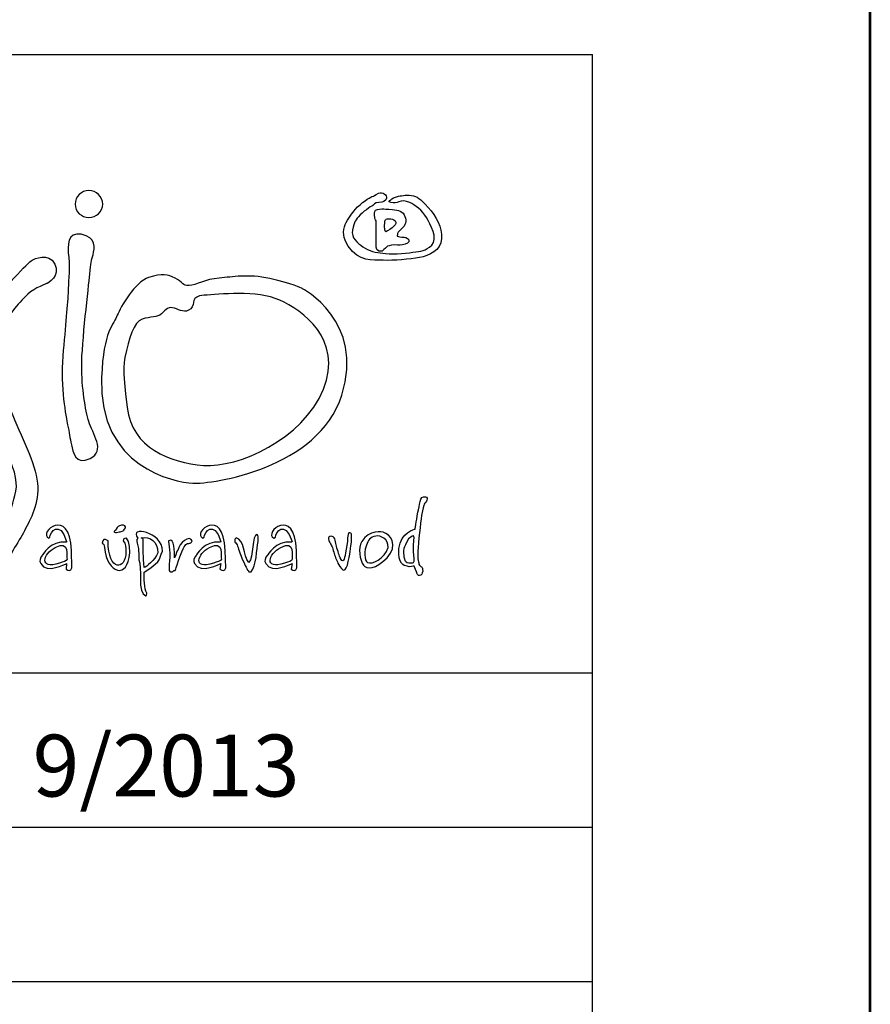
# Model space of a CAD drawing. Extents: x 119334 to 334206, y 115300 to 167800.
# Drawn here: x 330902 to 334206, y 119122 to 122944 of the extents above; entities that cross this region are included whole.
import ezdxf
from ezdxf.enums import TextEntityAlignment as Align

# ---------------------------------------------------------------- set-up
doc = ezdxf.new("R2010")
doc.units = 0
doc.header["$LTSCALE"] = 50
doc.header["$MEASUREMENT"] = 0
for name, color, linetype in [('2', 172, 'CONTINUOUS'), ('AS-Ramecek', 9, 'CONTINUOUS'), ('Razitko', 7, 'CONTINUOUS'), ('SRAFY', 4, 'CONTINUOUS')]:
    doc.layers.add(name, color=color, linetype=linetype)
doc.styles.add('Arial', font='ARIAL.TTF')
doc.styles.add('Castelar', font='CASTELAR.TTF')

# ---------------------------------------------------------------- blocks, each defined once
blk = doc.blocks.new('ram_lezaty_samotny')
at = {"layer": 'AS-Ramecek', "lineweight": 53}
blk.add_line((0, 0), (0, 8167.500000000001), dxfattribs=at)
at = {"layer": 'SRAFY', "color": 156}
for tag, height, style, p in [('NÁZEV_VÝROBKU', 100, 'Arial', (-461.5057555648145, 7777.344659340393)), ('TYP_VÝROBKU', 87.5, 'Castelar', (-461.5057555648145, 7586.01402257709))]:
    blk.add_attdef(tag, text='', height=height, dxfattribs=dict(at, style=style)).set_placement(p, align=Align.RIGHT)

msp = doc.modelspace()

# ---------------------------------------------------------------- linework, layer by layer
at = {"layer": '2'}
for points, knots in [([(331170.4519859586, 122280.8119233271), (331199.7889859587, 122280.8119233271), (331224.9349859586, 122257.7614233273), (331224.9349859586, 122228.4244233271), (331224.9349859586, 122199.0874233269), (331199.7889859587, 122176.0369233271), (331170.4519859586, 122176.0369233271), (331143.2104859586, 122176.0369233271), (331118.0644859586, 122199.0874233269), (331118.0644859586, 122228.4244233271), (331118.0644859586, 122257.7614233273), (331143.2104859586, 122280.8119233271), (331170.4519859586, 122280.8119233271)], [0, 0, 0, 0, 1, 1, 1, 2, 2, 2, 3, 3, 3, 4, 4, 4, 4]), ([(332274.7804859587, 122224.233423327), (332274.7804859587, 122224.233423327), (332281.0669859586, 122234.7109233269), (332297.8309859586, 122234.7109233269), (332312.4994859586, 122234.7109233269), (332325.0724859586, 122240.997423327), (332327.1679859586, 122251.4749233269), (332329.2634859586, 122261.9524233273), (332312.4994859586, 122278.716423327), (332295.7354859586, 122270.3344233272), (332281.0669859586, 122261.9524233273), (332278.9714859586, 122259.856923327), (332270.5894859586, 122257.7614233273), (332262.2074859586, 122253.5704233272), (332228.6794859587, 122234.7109233269), (332205.6289859586, 122207.469423327), (332182.5784859586, 122178.1324233271), (332134.3819859587, 122127.8404233269), (332178.3874859585, 122064.975423327), (332220.2974859586, 122002.1104233271), (332272.6849859586, 122012.587923327), (332314.5949859586, 122010.4924233272), (332354.4094859586, 122008.3969233272), (332417.2744859586, 122014.683423327), (332454.9934859586, 122020.9699233271), (332490.6169859587, 122027.2564233272), (332538.8134859587, 122048.211423327), (332540.9089859586, 122094.3124233272), (332543.0044859586, 122140.4134233271), (332522.0494859585, 122178.1324233271), (332488.5214859586, 122215.8514233272), (332457.0889859586, 122251.4749233269), (332446.6114859586, 122257.7614233273), (332423.5609859587, 122261.9524233273), (332400.5104859587, 122266.1434233271), (332381.6509859585, 122259.856923327), (332369.0779859587, 122257.7614233273), (332358.6004859586, 122255.665923327), (332348.1229859586, 122251.4749233269), (332343.9319859587, 122245.1884233271), (332337.6454859586, 122240.997423327), (332331.3589859586, 122236.8064233272), (332343.9319859587, 122234.7109233269), (332356.5049859587, 122230.5199233271), (332366.9824859586, 122234.7109233269), (332375.3644859586, 122236.8064233272), (332385.8419859586, 122240.997423327), (332400.5104859587, 122243.092923327), (332417.2744859586, 122234.7109233269), (332436.1339859587, 122226.3289233273), (332467.5664859586, 122203.278423327), (332482.2349859586, 122176.0369233271), (332496.9034859586, 122150.8909233272), (332528.3359859587, 122094.3124233272), (332503.1899859587, 122069.1664233271), (332478.0439859586, 122046.115923327), (332461.2799859586, 122046.115923327), (332429.8474859586, 122041.9249233272), (332396.3194859587, 122035.6384233271), (332337.6454859586, 122033.542923327), (332312.4994859586, 122037.7339233271), (332287.3534859587, 122039.8294233271), (332258.0164859585, 122046.115923327), (332234.9659859586, 122062.8799233272), (332214.0109859586, 122077.5484233272), (332188.8649859586, 122096.4079233269), (332195.1514859586, 122127.8404233269), (332201.4379859586, 122161.3684233271), (332205.6289859586, 122165.5594233272), (332224.4884859585, 122186.5144233272), (332243.3479859587, 122205.3739233272), (332274.7804859587, 122224.233423327), (332274.7804859587, 122224.233423327)], [0, 0, 0, 0, 1, 1, 1, 2, 2, 2, 3, 3, 3, 4, 4, 4, 5, 5, 5, 6, 6, 6, 7, 7, 7, 8, 8, 8, 9, 9, 9, 10, 10, 10, 11, 11, 11, 12, 12, 12, 13, 13, 13, 14, 14, 14, 15, 15, 15, 16, 16, 16, 17, 17, 17, 18, 18, 18, 19, 19, 19, 20, 20, 20, 21, 21, 21, 22, 22, 22, 23, 23, 23, 24, 24, 24, 24]), ([(332287.3534859587, 122073.3574233271), (332287.3534859587, 122073.3574233271), (332283.1624859587, 122050.306923327), (332297.8309859586, 122046.115923327), (332314.5949859586, 122044.0204233272), (332308.3084859586, 122046.115923327), (332316.6904859586, 122052.4024233271), (332327.1679859586, 122058.6889233272), (332327.1679859586, 122064.975423327), (332337.6454859586, 122067.0709233273), (332348.1229859586, 122071.2619233271), (332366.9824859586, 122069.1664233271), (332379.5554859586, 122069.1664233271), (332390.0329859587, 122069.1664233271), (332410.9879859586, 122073.3574233271), (332413.0834859586, 122081.739423327), (332415.1789859586, 122090.1214233271), (332410.9879859586, 122094.3124233272), (332402.6059859587, 122098.5034233272), (332394.2239859586, 122100.598923327), (332379.5554859586, 122100.598923327), (332373.2689859585, 122102.694423327), (332366.9824859586, 122104.7899233271), (332366.9824859586, 122102.694423327), (332369.0779859587, 122108.9809233271), (332369.0779859587, 122117.362923327), (332373.2689859585, 122119.4584233273), (332385.8419859586, 122132.0314233269), (332400.5104859587, 122146.6999233272), (332406.7969859585, 122161.3684233271), (332398.4149859587, 122180.2279233271), (332392.1284859587, 122201.1829233272), (332373.2689859585, 122205.3739233272), (332350.2184859586, 122207.469423327), (332327.1679859586, 122209.5649233271), (332318.7859859586, 122209.5649233271), (332308.3084859586, 122209.5649233271), (332297.8309859586, 122209.5649233271), (332283.1624859587, 122207.469423327), (332281.0669859586, 122199.0874233269), (332278.9714859586, 122190.7054233273), (332281.0669859586, 122186.5144233272), (332281.0669859586, 122178.1324233271), (332281.0669859586, 122169.7504233272), (332287.3534859587, 122165.5594233272), (332287.3534859587, 122159.2729233271), (332287.3534859587, 122155.0819233273), (332287.3534859587, 122073.3574233271), (332287.3534859587, 122073.3574233271)], [0, 0, 0, 0, 1, 1, 1, 2, 2, 2, 3, 3, 3, 4, 4, 4, 5, 5, 5, 6, 6, 6, 7, 7, 7, 8, 8, 8, 9, 9, 9, 10, 10, 10, 11, 11, 11, 12, 12, 12, 13, 13, 13, 14, 14, 14, 15, 15, 15, 16, 16, 16, 16]), ([(332320.8814859587, 122163.4639233269), (332320.8814859587, 122163.4639233269), (332316.6904859586, 122121.5539233271), (332322.9769859588, 122121.5539233271), (332327.1679859586, 122119.4584233273), (332322.9769859588, 122121.5539233271), (332339.7409859586, 122129.9359233272), (332354.4094859586, 122138.317923327), (332360.6959859586, 122146.6999233272), (332362.7914859587, 122152.986423327), (332364.8869859587, 122161.3684233271), (332358.6004859586, 122167.654923327), (332350.2184859586, 122169.7504233272), (332339.7409859586, 122171.845923327), (332335.5499859586, 122171.845923327), (332329.2634859586, 122171.845923327), (332322.9769859588, 122169.7504233272), (332320.8814859587, 122163.4639233269), (332320.8814859587, 122163.4639233269), (332320.8814859587, 122163.4639233269), (332320.8814859587, 122163.4639233269), (332320.8814859587, 122163.4639233269)], [0, 0, 0, 0, 1, 1, 1, 2, 2, 2, 3, 3, 3, 4, 4, 4, 5, 5, 5, 6, 6, 6, 7, 7, 7, 7]), ([(331141.1149859586, 122111.0764233271), (331201.8844859587, 122100.598923327), (331193.5024859587, 122056.5934233271), (331187.2159859586, 122031.4474233273), (331180.9294859587, 122008.3969233272), (331178.8339859586, 122002.1104233271), (331174.6429859585, 121956.0094233272), (331170.4519859586, 121909.908423327), (331143.2104859586, 121685.6899233271), (331143.2104859586, 121601.8699233271), (331143.2104859586, 121515.9544233271), (331157.8789859586, 121427.9434233271), (331170.4519859586, 121383.9379233272), (331185.1204859586, 121339.9324233271), (331237.5079859587, 121268.6854233271), (331176.7384859585, 121241.4439233272), (331118.0644859586, 121212.106923327), (331109.6824859586, 121266.5899233271), (331103.3959859586, 121293.8314233272), (331097.1094859585, 121321.0729233271), (331095.0139859585, 121342.0279233269), (331088.7274859587, 121371.3649233271), (331082.4409859587, 121400.7019233272), (331059.3904859587, 121518.0499233272), (331069.8679859586, 121637.4934233271), (331080.3454859587, 121759.0324233271), (331088.7274859587, 121842.8524233271), (331090.8229859587, 121893.1444233273), (331090.8229859587, 121912.0039233271), (331097.1094859585, 121970.6779233271), (331092.9184859587, 122020.9699233271), (331086.6319859587, 122071.2619233271), (331088.7274859587, 122119.4584233273), (331141.1149859586, 122111.0764233271)], [0, 0, 0, 0, 1, 1, 1, 2, 2, 2, 3, 3, 3, 4, 4, 4, 5, 5, 5, 6, 6, 6, 7, 7, 7, 8, 8, 8, 9, 9, 9, 10, 10, 10, 11, 11, 11, 11]), ([(330768.1159859586, 120895.6864233272), (330768.1159859586, 120895.6864233272), (330715.7284859587, 120832.8214233271), (330759.7339859586, 120797.1979233271), (330803.7394859586, 120763.6699233271), (330841.4584859586, 120801.3889233271), (330851.9359859587, 120820.2484233272), (330856.1269859586, 120828.630423327), (330864.5089859587, 120860.0629233272), (330877.0819859586, 120885.2089233271), (330891.7504859586, 120910.354923327), (330910.6099859586, 120939.6919233271), (330921.0874859586, 120960.6469233272), (330944.1379859586, 121004.6524233271), (330979.7614859587, 121065.4219233272), (330971.3794859586, 121145.0509233271), (330965.0929859587, 121224.6799233272), (330906.4189859586, 121327.3594233272), (330868.6999859585, 121425.8479233271), (330828.8854859587, 121522.240923327), (330810.0259859585, 121641.6844233272), (330833.0764859585, 121725.5044233271), (330856.1269859586, 121809.3244233271), (330908.5144859586, 121851.2344233272), (330933.6604859587, 121878.4759233271), (330960.9019859586, 121903.6219233272), (331009.0984859586, 121920.3859233272), (331009.0984859586, 121920.3859233272), (331009.0984859586, 121920.3859233272), (331063.5814859585, 121949.7229233271), (331038.4354859586, 121995.8239233273), (331015.3849859586, 122044.0204233272), (330958.8064859586, 122014.683423327), (330950.4244859585, 122010.4924233272), (330939.9469859587, 122006.3014233272), (330828.8854859587, 121893.1444233273), (330791.1664859587, 121828.1839233271), (330753.4474859586, 121763.2234233269), (330713.6329859587, 121624.9204233272), (330757.6384859586, 121482.4264233272), (330803.7394859586, 121337.8369233271), (330906.4189859586, 121199.5339233271), (330887.5594859587, 121113.6184233271), (330868.6999859585, 121025.6074233271), (330837.2674859586, 120975.3154233271), (330812.1214859586, 120943.8829233272), (330784.8799859587, 120912.4504233272), (330768.1159859586, 120895.6864233272), (330768.1159859586, 120895.6864233272)], [0, 0, 0, 0, 1, 1, 1, 2, 2, 2, 3, 3, 3, 4, 4, 4, 5, 5, 5, 6, 6, 6, 7, 7, 7, 8, 8, 8, 9, 9, 9, 10, 10, 10, 11, 11, 11, 12, 12, 12, 13, 13, 13, 14, 14, 14, 15, 15, 15, 16, 16, 16, 16]), ([(331998.1744859585, 121901.5264233269), (331998.1744859585, 121901.5264233269), (332245.4434859586, 121773.7009233271), (332153.2414859586, 121486.6174233272), (332063.1349859586, 121201.6294233271), (331648.2259859587, 121140.859923327), (331574.8834859586, 121145.0509233271), (331503.6364859587, 121149.2419233271), (331208.1709859585, 121203.7249233269), (331220.7439859586, 121555.7689233272), (331227.0304859587, 121738.0774233273), (331268.9404859586, 121763.2234233269), (331281.5134859586, 121796.7514233272), (331294.0864859586, 121828.1839233271), (331350.6649859587, 121926.672423327), (331403.0524859586, 121943.4364233272), (331457.5354859587, 121960.2004233272), (331476.3949859586, 121956.0094233272), (331505.7319859585, 121941.340923327), (331535.0689859587, 121926.672423327), (331535.0689859587, 121909.908423327), (331560.2149859586, 121912.0039233271), (331587.4564859585, 121914.0994233271), (331623.0799859586, 121937.1499233269), (331677.5629859586, 121941.340923327), (331729.9504859586, 121945.531923327), (331786.5289859587, 121958.104923327), (331874.5399859587, 121939.2454233272), (331960.4554859585, 121920.3859233272), (331998.1744859585, 121901.5264233269), (331998.1744859585, 121901.5264233269)], [0, 0, 0, 0, 1, 1, 1, 2, 2, 2, 3, 3, 3, 4, 4, 4, 5, 5, 5, 6, 6, 6, 7, 7, 7, 8, 8, 8, 9, 9, 9, 10, 10, 10, 10]), ([(331310.8504859586, 121633.3024233271), (331325.5189859585, 121706.6449233271), (331346.4739859586, 121771.605423327), (331377.9064859587, 121782.0829233272), (331411.4344859587, 121792.5604233271), (331436.5804859585, 121786.273923327), (331453.3444859586, 121803.037923327), (331470.1084859585, 121819.801923327), (331482.6814859586, 121832.3749233272), (331503.6364859587, 121823.992923327), (331524.5914859587, 121817.7064233272), (331545.5464859586, 121803.037923327), (331566.5014859586, 121821.8974233273), (331587.4564859585, 121842.8524233271), (331562.3104859586, 121870.0939233269), (331618.8889859585, 121874.284923327), (331675.4674859586, 121878.4759233271), (331824.2479859586, 121895.2399233271), (331912.2589859587, 121855.425423327), (331998.1744859585, 121817.7064233272), (332159.5279859586, 121704.5494233271), (332081.9944859587, 121509.667923327), (332002.3654859586, 121314.786423327), (331748.8099859586, 121203.7249233269), (331616.7934859587, 121214.2024233273), (331484.7769859586, 121224.6799233272), (331340.1874859587, 121281.2584233273), (331319.2324859586, 121438.420923327), (331298.2774859586, 121593.487923327), (331310.8504859586, 121633.3024233271), (331310.8504859586, 121633.3024233271), (331310.8504859586, 121633.3024233271), (331310.8504859586, 121633.3024233271), (331310.8504859586, 121633.3024233271)], [0, 0, 0, 0, 1, 1, 1, 2, 2, 2, 3, 3, 3, 4, 4, 4, 5, 5, 5, 6, 6, 6, 7, 7, 7, 8, 8, 8, 9, 9, 9, 10, 10, 10, 11, 11, 11, 11]), ([(332438.2294859586, 120966.933423327), (332438.2294859586, 120966.933423327), (332381.6509859585, 120954.3604233271), (332375.3644859586, 120891.4954233272), (332371.1734859585, 120828.630423327), (332394.2239859586, 120826.534923327), (332406.7969859585, 120822.3439233269), (332417.2744859586, 120818.1529233269), (332431.9429859587, 120824.4394233272), (332434.0384859587, 120822.3439233269), (332438.2294859586, 120816.0574233271), (332442.4204859586, 120803.4844233272), (332444.5159859586, 120799.2934233271), (332444.5159859586, 120795.1024233271), (332448.7069859586, 120784.6249233272), (332454.9934859586, 120786.7204233269), (332463.3754859586, 120786.7204233269), (332465.4709859586, 120795.1024233271), (332467.5664859586, 120803.4844233272), (332467.5664859586, 120811.8664233271), (332465.4709859586, 120818.1529233269), (332463.3754859586, 120820.2484233272), (332459.1844859587, 120822.3439233269), (332454.9934859586, 120824.4394233272), (332452.8979859586, 120830.7259233271), (332452.8979859586, 120834.9169233271), (332446.6114859586, 120847.4899233271), (332448.7069859586, 120881.0179233273), (332450.8024859586, 120916.6414233273), (332459.1844859587, 120989.9839233271), (332463.3754859586, 121019.3209233273), (332469.6619859587, 121048.6579233269), (332469.6619859587, 121057.0399233271), (332473.8529859586, 121063.3264233271), (332480.1394859586, 121071.7084233273), (332492.7124859586, 121088.472423327), (332478.0439859586, 121092.6634233271), (332465.4709859586, 121094.7589233271), (332461.2799859586, 121088.472423327), (332457.0889859586, 121073.8039233271), (332454.9934859586, 121061.2309233271), (332452.8979859586, 121044.4669233271), (332448.7069859586, 121031.8939233272), (332446.6114859586, 121019.3209233273), (332438.2294859586, 120966.933423327), (332438.2294859586, 120966.933423327), (332438.2294859586, 120966.933423327), (332438.2294859586, 120966.933423327), (332438.2294859586, 120966.933423327)], [0, 0, 0, 0, 1, 1, 1, 2, 2, 2, 3, 3, 3, 4, 4, 4, 5, 5, 5, 6, 6, 6, 7, 7, 7, 8, 8, 8, 9, 9, 9, 10, 10, 10, 11, 11, 11, 12, 12, 12, 13, 13, 13, 14, 14, 14, 15, 15, 15, 16, 16, 16, 16]), ([(331105.4914859586, 120816.0574233271), (331099.2049859586, 120803.4844233272), (331092.9184859587, 120803.4844233272), (331082.4409859587, 120811.8664233271), (331082.4409859587, 120811.8664233271), (331084.5364859586, 120832.8214233271), (331084.5364859586, 120832.8214233271), (331080.3454859587, 120832.8214233271), (331009.0984859586, 120790.911423327), (330983.9524859586, 120832.8214233271), (330977.6659859587, 120843.298923327), (330981.8569859585, 120855.8719233272), (330990.2389859586, 120864.2539233271), (330990.2389859586, 120864.2539233271), (331019.5759859586, 120922.9279233271), (331084.5364859586, 120916.6414233273), (331084.5364859586, 120916.6414233273), (331084.5364859586, 120918.7369233271), (331084.5364859586, 120918.7369233271), (331057.2949859586, 121006.7479233271), (331019.5759859586, 120952.2649233273), (331019.5759859586, 120935.5009233271), (331019.5759859586, 120935.5009233271), (331015.3849859586, 120931.309923327), (331015.3849859586, 120931.309923327), (330971.3794859586, 120952.2649233273), (331097.1094859585, 121059.1354233271), (331103.3959859586, 120883.1134233271), (331103.3959859586, 120883.1134233271), (331105.4914859586, 120816.0574233271), (331105.4914859586, 120816.0574233271)], [0, 0, 0, 0, 1, 1, 1, 2, 2, 2, 3, 3, 3, 4, 4, 4, 5, 5, 5, 6, 6, 6, 7, 7, 7, 8, 8, 8, 9, 9, 9, 10, 10, 10, 10]), ([(331702.7089859586, 120816.0574233271), (331698.5179859585, 120803.4844233272), (331690.1359859586, 120803.4844233272), (331679.6584859586, 120811.8664233271), (331679.6584859586, 120811.8664233271), (331683.8494859587, 120832.8214233271), (331683.8494859587, 120832.8214233271), (331677.5629859586, 120832.8214233271), (331608.4114859586, 120790.911423327), (331581.1699859586, 120832.8214233271), (331574.8834859586, 120843.298923327), (331579.0744859587, 120855.8719233272), (331587.4564859585, 120864.2539233271), (331587.4564859585, 120864.2539233271), (331618.8889859585, 120922.9279233271), (331681.7539859586, 120916.6414233273), (331681.7539859586, 120916.6414233273), (331683.8494859587, 120918.7369233271), (331683.8494859587, 120918.7369233271), (331656.6079859586, 121006.7479233271), (331618.8889859585, 120952.2649233273), (331618.8889859585, 120935.5009233271), (331618.8889859585, 120935.5009233271), (331612.6024859587, 120931.309923327), (331612.6024859587, 120931.309923327), (331570.6924859587, 120952.2649233273), (331694.3269859586, 121059.1354233271), (331700.6134859585, 120883.1134233271), (331700.6134859585, 120883.1134233271), (331702.7089859586, 120816.0574233271), (331702.7089859586, 120816.0574233271)], [0, 0, 0, 0, 1, 1, 1, 2, 2, 2, 3, 3, 3, 4, 4, 4, 5, 5, 5, 6, 6, 6, 7, 7, 7, 8, 8, 8, 9, 9, 9, 10, 10, 10, 10]), ([(331979.3149859587, 120816.0574233271), (331973.0284859586, 120803.4844233272), (331966.7419859587, 120803.4844233272), (331956.2644859586, 120811.8664233271), (331956.2644859586, 120811.8664233271), (331960.4554859585, 120832.8214233271), (331960.4554859585, 120832.8214233271), (331954.1689859586, 120832.8214233271), (331885.0174859586, 120790.911423327), (331857.7759859585, 120832.8214233271), (331851.4894859586, 120843.298923327), (331855.6804859586, 120855.8719233272), (331864.0624859587, 120864.2539233271), (331864.0624859587, 120864.2539233271), (331895.4949859586, 120922.9279233271), (331958.3599859586, 120916.6414233273), (331958.3599859586, 120916.6414233273), (331960.4554859585, 120918.7369233271), (331960.4554859585, 120918.7369233271), (331931.1184859586, 121006.7479233271), (331895.4949859586, 120952.2649233273), (331895.4949859586, 120935.5009233271), (331895.4949859586, 120935.5009233271), (331889.2084859586, 120931.309923327), (331889.2084859586, 120931.309923327), (331847.2984859585, 120952.2649233273), (331970.9329859586, 121059.1354233271), (331977.2194859586, 120883.1134233271), (331977.2194859586, 120883.1134233271), (331979.3149859587, 120816.0574233271), (331979.3149859587, 120816.0574233271)], [0, 0, 0, 0, 1, 1, 1, 2, 2, 2, 3, 3, 3, 4, 4, 4, 5, 5, 5, 6, 6, 6, 7, 7, 7, 8, 8, 8, 9, 9, 9, 10, 10, 10, 10]), ([(331271.0359859586, 120958.5514233272), (331273.1314859587, 120960.6469233272), (331271.0359859586, 120960.6469233272), (331277.3224859586, 120966.933423327), (331281.5134859586, 120975.3154233271), (331285.7044859586, 120979.5064233272), (331298.2774859586, 120981.601923327), (331310.8504859586, 120983.6974233273), (331315.0414859587, 120977.4109233269), (331312.9459859586, 120971.1244233271), (331308.7549859587, 120964.837923327), (331306.6594859586, 120960.6469233272), (331300.3729859586, 120958.5514233272), (331294.0864859586, 120956.4559233271), (331291.9909859586, 120956.4559233271), (331283.6089859586, 120954.3604233271), (331275.2269859588, 120954.3604233271), (331271.0359859586, 120952.2649233273), (331268.9404859586, 120956.4559233271), (331268.9404859586, 120958.5514233272), (331271.0359859586, 120958.5514233272), (331271.0359859586, 120958.5514233272)], [0, 0, 0, 0, 1, 1, 1, 2, 2, 2, 3, 3, 3, 4, 4, 4, 5, 5, 5, 6, 6, 6, 7, 7, 7, 7]), ([(331457.5354859587, 120881.0179233273), (331436.5804859585, 120847.4899233271), (331465.9174859587, 120851.6809233271), (331388.3839859587, 120801.3889233271), (331388.3839859587, 120801.3889233271), (331386.2884859587, 120799.2934233271), (331386.2884859587, 120799.2934233271), (331386.2884859587, 120776.242923327), (331384.1929859587, 120736.428423327), (331396.7659859586, 120717.5689233272), (331396.7659859586, 120717.5689233272), (331394.6704859586, 120709.1869233271), (331394.6704859586, 120709.1869233271), (331394.6704859586, 120709.1869233271), (331392.5749859585, 120707.091423327), (331392.5749859585, 120707.091423327), (331356.9514859585, 120717.5689233272), (331380.0019859586, 120820.2484233272), (331365.3334859586, 120847.4899233271), (331363.2379859586, 120853.7764233269), (331367.4289859586, 120885.2089233271), (331359.0469859585, 120912.4504233272), (331356.9514859585, 120922.9279233271), (331354.8559859587, 120922.9279233271), (331361.1424859586, 120931.309923327), (331323.4234859585, 120981.601923327), (331457.5354859587, 120956.4559233271), (331457.5354859587, 120881.0179233273), (331457.5354859587, 120881.0179233273), (331457.5354859587, 120881.0179233273), (331457.5354859587, 120881.0179233273)], [0, 0, 0, 0, 1, 1, 1, 2, 2, 2, 3, 3, 3, 4, 4, 4, 5, 5, 5, 6, 6, 6, 7, 7, 7, 8, 8, 8, 9, 9, 9, 10, 10, 10, 10]), ([(331438.6759859585, 120874.7314233269), (331438.6759859585, 120918.7369233271), (331409.3389859586, 120939.6919233271), (331373.7154859586, 120933.405423327), (331373.7154859586, 120933.405423327), (331382.0974859586, 120929.214423327), (331382.0974859586, 120929.214423327), (331382.0974859586, 120883.1134233271), (331382.0974859586, 120862.158423327), (331386.2884859587, 120818.1529233269), (331392.5749859585, 120818.1529233269), (331428.1984859586, 120847.4899233271), (331438.6759859585, 120874.7314233269), (331438.6759859585, 120874.7314233269), (331438.6759859585, 120874.7314233269), (331438.6759859585, 120874.7314233269)], [0, 0, 0, 0, 1, 1, 1, 2, 2, 2, 3, 3, 3, 4, 4, 4, 5, 5, 5, 5]), ([(331572.7879859586, 120920.8324233271), (331556.0239859586, 120893.590923327), (331551.8329859586, 120948.0739233273), (331514.1139859586, 120828.630423327), (331509.9229859586, 120816.0574233271), (331512.0184859586, 120818.1529233269), (331505.7319859585, 120805.5799233272), (331497.3499859587, 120805.5799233272), (331501.5409859587, 120805.5799233272), (331495.2544859586, 120801.3889233271), (331486.8724859586, 120801.3889233271), (331488.9679859587, 120799.2934233271), (331482.6814859586, 120805.5799233272), (331484.7769859586, 120878.922423327), (331488.9679859587, 120855.8719233272), (331480.5859859587, 120918.7369233271), (331480.5859859587, 120918.7369233271), (331480.5859859587, 120920.8324233271), (331480.5859859587, 120920.8324233271), (331505.7319859585, 120937.5964233271), (331503.6364859587, 120872.6359233272), (331503.6364859587, 120857.967423327), (331503.6364859587, 120857.967423327), (331503.6364859587, 120855.8719233272), (331503.6364859587, 120855.8719233272), (331512.0184859586, 120870.5404233271), (331512.0184859586, 120883.1134233271), (331518.3049859586, 120887.3044233271), (331520.4004859586, 120908.2594233272), (331562.3104859586, 120948.0739233273), (331572.7879859586, 120920.8324233271), (331572.7879859586, 120920.8324233271), (331572.7879859586, 120920.8324233271), (331572.7879859586, 120920.8324233271)], [0, 0, 0, 0, 1, 1, 1, 2, 2, 2, 3, 3, 3, 4, 4, 4, 5, 5, 5, 6, 6, 6, 7, 7, 7, 8, 8, 8, 9, 9, 9, 10, 10, 10, 11, 11, 11, 11]), ([(331828.4389859586, 120918.7369233271), (331822.1524859586, 120889.3999233269), (331822.1524859586, 120822.3439233269), (331801.1974859586, 120801.3889233271), (331801.1974859586, 120801.3889233271), (331792.8154859586, 120801.3889233271), (331792.8154859586, 120801.3889233271), (331788.6244859586, 120807.675423327), (331790.7199859586, 120807.675423327), (331786.5289859587, 120807.675423327), (331780.2424859586, 120824.4394233272), (331771.8604859586, 120834.9169233271), (331757.1919859586, 120874.7314233269), (331748.8099859586, 120895.6864233272), (331748.8099859586, 120908.2594233272), (331738.3324859586, 120916.6414233273), (331738.3324859586, 120925.0234233269), (331736.2369859585, 120927.1189233272), (331742.5234859587, 120933.405423327), (331778.1469859586, 120925.0234233269), (331767.6694859585, 120866.3494233271), (331792.8154859586, 120837.0124233272), (331811.6749859586, 120855.8719233272), (331803.2929859586, 120945.978423327), (331824.2479859586, 120945.978423327), (331830.5344859586, 120939.6919233271), (331828.4389859586, 120935.5009233271), (331828.4389859586, 120918.7369233271)], [0, 0, 0, 0, 1, 1, 1, 2, 2, 2, 3, 3, 3, 4, 4, 4, 5, 5, 5, 6, 6, 6, 7, 7, 7, 8, 8, 8, 9, 9, 9, 9]), ([(332186.7694859586, 120889.3999233269), (332186.7694859586, 120881.0179233273), (332184.6739859586, 120862.158423327), (332178.3874859585, 120841.2034233272), (332174.1964859587, 120820.2484233272), (332167.9099859586, 120807.675423327), (332161.6234859587, 120807.675423327), (332155.3369859586, 120807.675423327), (332149.0504859586, 120813.9619233271), (332138.5729859587, 120834.9169233271), (332132.2864859586, 120847.4899233271), (332125.9999859587, 120864.2539233271), (332121.8089859586, 120876.8269233272), (332119.7134859585, 120887.3044233271), (332117.6179859586, 120895.6864233272), (332115.5224859586, 120897.781923327), (332113.4269859586, 120901.9729233271), (332111.3314859585, 120908.2594233272), (332107.1404859587, 120914.545923327), (332105.0449859586, 120918.7369233271), (332102.9494859587, 120918.7369233271), (332102.9494859587, 120922.9279233271), (332100.8539859587, 120931.309923327), (332098.7584859586, 120935.5009233271), (332107.1404859587, 120937.5964233271), (332113.4269859586, 120939.6919233271), (332117.6179859586, 120939.6919233271), (332123.9044859586, 120933.405423327), (332128.0954859587, 120927.1189233272), (332128.0954859587, 120920.8324233271), (332130.1909859587, 120910.354923327), (332132.2864859586, 120899.8774233271), (332140.6684859587, 120872.6359233272), (332144.8594859585, 120862.158423327), (332146.9549859586, 120851.6809233271), (332153.2414859586, 120843.298923327), (332157.4324859586, 120843.298923327), (332161.6234859587, 120845.3944233273), (332163.7189859587, 120853.7764233269), (332165.8144859586, 120864.2539233271), (332167.9099859586, 120872.6359233272), (332172.1009859587, 120906.1639233272), (332174.1964859587, 120912.4504233272), (332176.2919859586, 120920.8324233271), (332174.1964859587, 120931.309923327), (332176.2919859586, 120939.6919233271), (332178.3874859585, 120948.0739233273), (332178.3874859585, 120954.3604233271), (332184.6739859586, 120952.2649233273), (332190.9604859586, 120950.169423327), (332190.9604859586, 120952.2649233273), (332190.9604859586, 120939.6919233271), (332190.9604859586, 120927.1189233272), (332190.9604859586, 120920.8324233271), (332190.9604859586, 120916.6414233273), (332190.9604859586, 120910.354923327), (332186.7694859586, 120889.3999233269), (332186.7694859586, 120889.3999233269)], [0, 0, 0, 0, 1, 1, 1, 2, 2, 2, 3, 3, 3, 4, 4, 4, 5, 5, 5, 6, 6, 6, 7, 7, 7, 8, 8, 8, 9, 9, 9, 10, 10, 10, 11, 11, 11, 12, 12, 12, 13, 13, 13, 14, 14, 14, 15, 15, 15, 16, 16, 16, 17, 17, 17, 18, 18, 18, 19, 19, 19, 19]), ([(332314.5949859586, 120954.3604233271), (332341.8364859586, 120948.0739233273), (332375.3644859586, 120904.0684233271), (332329.2634859586, 120855.8719233272), (332283.1624859587, 120809.7709233273), (332251.7299859587, 120809.7709233273), (332237.0614859586, 120826.534923327), (332224.4884859585, 120845.3944233273), (332214.0109859586, 120895.6864233272), (332230.7749859586, 120918.7369233271), (332258.0164859585, 120966.933423327), (332314.5949859586, 120954.3604233271), (332314.5949859586, 120954.3604233271), (332314.5949859586, 120954.3604233271), (332314.5949859586, 120954.3604233271), (332314.5949859586, 120954.3604233271)], [0, 0, 0, 0, 1, 1, 1, 2, 2, 2, 3, 3, 3, 4, 4, 4, 5, 5, 5, 5]), ([(332285.2579859587, 120939.6919233271), (332304.1174859586, 120943.8829233272), (332335.5499859586, 120927.1189233272), (332333.4544859586, 120895.6864233272), (332320.8814859587, 120851.6809233271), (332268.4939859586, 120828.630423327), (332253.8254859586, 120837.0124233272), (332239.1569859586, 120843.298923327), (332241.2524859587, 120889.3999233269), (332249.6344859587, 120904.0684233271), (332253.8254859586, 120922.9279233271), (332264.3029859586, 120935.5009233271), (332285.2579859587, 120939.6919233271)], [0, 0, 0, 0, 1, 1, 1, 2, 2, 2, 3, 3, 3, 4, 4, 4, 4]), ([(332431.9429859587, 120878.922423327), (332431.9429859587, 120864.2539233271), (332438.2294859586, 120839.1079233272), (332431.9429859587, 120837.0124233272), (332425.6564859587, 120834.9169233271), (332400.5104859587, 120830.7259233271), (332396.3194859587, 120851.6809233271), (332392.1284859587, 120872.6359233272), (332390.0329859587, 120883.1134233271), (332400.5104859587, 120906.1639233272), (332410.9879859586, 120929.214423327), (332415.1789859586, 120933.405423327), (332421.4654859586, 120935.5009233271), (332427.7519859586, 120939.6919233271), (332434.0384859587, 120945.978423327), (332434.0384859587, 120933.405423327), (332434.0384859587, 120918.7369233271), (332431.9429859587, 120912.4504233272), (332431.9429859587, 120901.9729233271), (332431.9429859587, 120889.3999233269), (332431.9429859587, 120878.922423327), (332431.9429859587, 120878.922423327)], [0, 0, 0, 0, 1, 1, 1, 2, 2, 2, 3, 3, 3, 4, 4, 4, 5, 5, 5, 6, 6, 6, 7, 7, 7, 7]), ([(331086.6319859587, 120849.5854233271), (331082.4409859587, 120857.967423327), (331099.2049859586, 120927.1189233272), (331040.5309859586, 120895.6864233272), (330992.3344859586, 120870.5404233271), (330975.5704859587, 120807.675423327), (331057.2949859586, 120834.9169233271), (331071.9634859585, 120839.1079233272), (331084.5364859586, 120841.2034233272), (331086.6319859587, 120849.5854233271)], [0, 0, 0, 0, 1, 1, 1, 2, 2, 2, 3, 3, 3, 3]), ([(331329.7099859586, 120874.7314233269), (331323.4234859585, 120769.9564233272), (331241.6989859587, 120793.006923327), (331231.2214859586, 120895.6864233272), (331229.1259859587, 120906.1639233272), (331229.1259859587, 120908.2594233272), (331222.8394859586, 120912.4504233272), (331227.0304859587, 120925.0234233269), (331229.1259859587, 120933.405423327), (331245.8899859586, 120920.8324233271), (331245.8899859586, 120799.2934233271), (331315.0414859587, 120805.5799233272), (331315.0414859587, 120878.922423327), (331315.0414859587, 120891.4954233272), (331315.0414859587, 120912.4504233272), (331304.5639859586, 120920.8324233271), (331306.6594859586, 120929.214423327), (331304.5639859586, 120931.309923327), (331317.1369859587, 120931.309923327), (331329.7099859586, 120914.545923327), (331329.7099859586, 120899.8774233271), (331329.7099859586, 120874.7314233269), (331329.7099859586, 120874.7314233269), (331329.7099859586, 120874.7314233269), (331329.7099859586, 120874.7314233269)], [0, 0, 0, 0, 1, 1, 1, 2, 2, 2, 3, 3, 3, 4, 4, 4, 5, 5, 5, 6, 6, 6, 7, 7, 7, 8, 8, 8, 8]), ([(331685.9449859586, 120849.5854233271), (331681.7539859586, 120857.967423327), (331698.5179859585, 120927.1189233272), (331639.8439859587, 120895.6864233272), (331591.6474859586, 120870.5404233271), (331572.7879859586, 120807.675423327), (331654.5124859585, 120834.9169233271), (331669.1809859586, 120839.1079233272), (331683.8494859587, 120841.2034233272), (331685.9449859586, 120849.5854233271)], [0, 0, 0, 0, 1, 1, 1, 2, 2, 2, 3, 3, 3, 3]), ([(331960.4554859585, 120849.5854233271), (331958.3599859586, 120857.967423327), (331975.1239859586, 120927.1189233272), (331916.4499859585, 120895.6864233272), (331868.2534859587, 120870.5404233271), (331849.3939859585, 120807.675423327), (331931.1184859586, 120834.9169233271), (331945.7869859587, 120839.1079233272), (331960.4554859585, 120841.2034233272), (331960.4554859585, 120849.5854233271)], [0, 0, 0, 0, 1, 1, 1, 2, 2, 2, 3, 3, 3, 3])]:
    msp.add_open_spline(points, degree=3, knots=knots, dxfattribs=at)
at = {"layer": 'Razitko'}
for p, q in [((314647.0871977746, 122808.7235325699), (333127.0871977747, 122808.7235324022)), ((333127.0871977188, 116808.7235324022), (333127.0871977747, 122808.7235324022)), ((314647.0871977746, 120408.7235325699), (333127.0871977747, 120408.7235324022)), ((333127.0871977747, 119808.7235324022), (314647.0871977746, 119808.7235325699)), ((333127.0871977747, 119208.7235324022), (327847.0871978166, 119208.7235324022))]:
    msp.add_line(p, q, dxfattribs=at)

# ---------------------------------------------------------------- block references
at = {"layer": 'AS-Ramecek', "lineweight": 35, "xscale": 6.427915518824476, "yscale": 6.427915518824476, "zscale": 6.427915518824476}
msp.add_blockref('ram_lezaty_samotny', (334205.8857611281, 115299.6754543328), dxfattribs=at)

# ---------------------------------------------------------------- texts
at = {"layer": 'Razitko', "style": 'Arial'}
msp.add_text('9/2013', height=240, dxfattribs=at).set_placement((330952.6347470315, 119928.7235324022))

doc.saveas('drawing.dxf')
